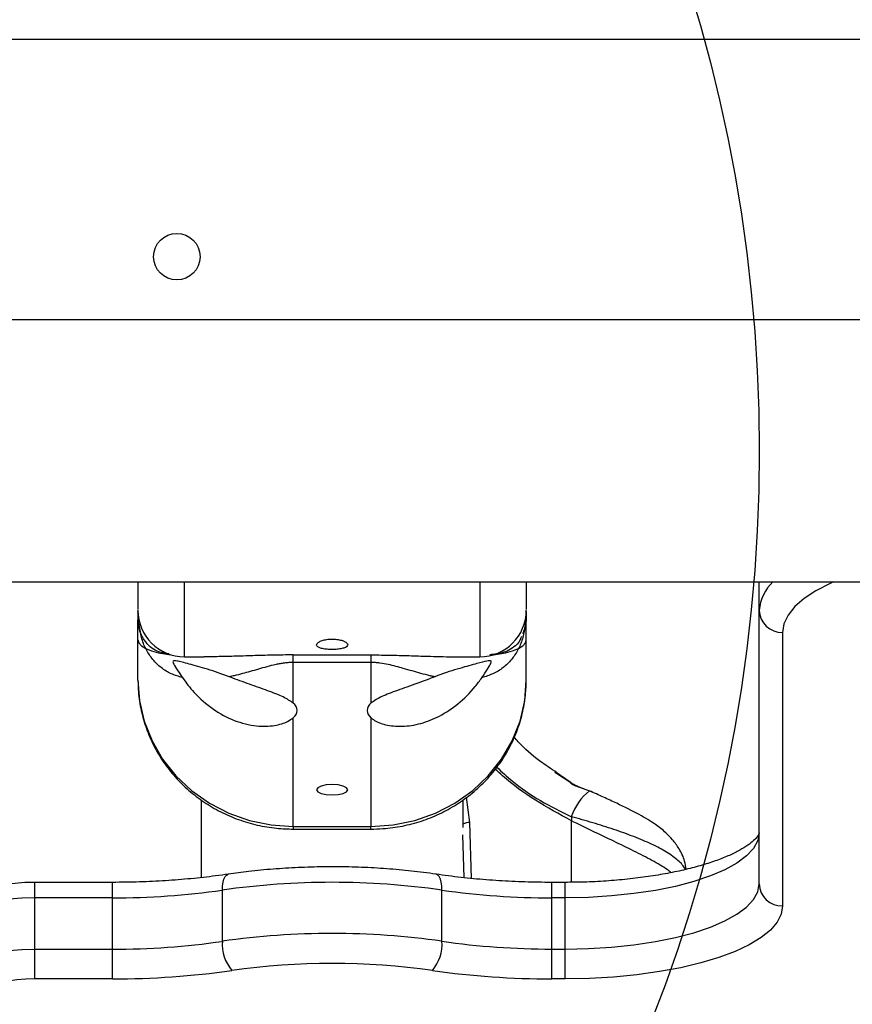
# Model space of a CAD drawing. Units: millimetres. Extents: x 14903 to 22101, y 42154 to 47790.
# Drawn here: x 18946 to 19053, y 43986 to 44112 of the extents above; entities that cross this region are included whole.
import ezdxf

# ---------------------------------------------------------------- set-up
doc = ezdxf.new("R2010")
doc.units = ezdxf.units.MM
doc.header["$LTSCALE"] = 200
doc.layers.add('OTWORY_MONTAŻOWE', color=1, linetype='Continuous')
doc.layers.add('STREFA', color=102, linetype='Continuous')

msp = doc.modelspace()

# ---------------------------------------------------------------- linework, layer by layer
at = {"color": 7, "linetype": 'Continuous', "lineweight": 25}
for p, q in [((18897.15, 44109.74), (19585.49, 44109.74)), ((19591.32, 44073.59), (18924.31, 44073.59)), ((18891.32, 44039.89), (19558.33, 44039.89)), ((19041.32, 44036.21), (19041.32, 44039.89)), ((19041.32, 44001), (19041.32, 44036.21)), ((18961.32, 44027.25), (18961.32, 44034.99)), ((19011.32, 44027.25), (19011.32, 44035.26)), ((19010.69, 44032.86), (19010.63, 44032.69)), ((19044.32, 44033.38), (19044.32, 43998.17)), ((18967.32, 44030.24), (18969.82, 44030.24)), ((18981.32, 44030.48), (18991.32, 44030.48)), ((19002.8, 44030.24), (19005.32, 44030.24)), ((18991.32, 44029.5), (18981.32, 44029.5)), ((18981.32, 44024.26), (18981.32, 44029.5)), ((18991.32, 44029.5), (18991.32, 44024.26)), ((18981.32, 44008.4), (18981.32, 44022.39)), ((18991.32, 44022.39), (18991.32, 44008.4)), ((19015.21, 44015.22), (19015, 44015.36)), ((19017.1, 44014), (19015.02, 44015.42)), ((19018.72, 44013.25), (19018.01, 44013.52)), ((19018.15, 44013.46), (19019.44, 44012.99)), ((19019.42, 44013), (19019.44, 44012.99)), ((18969.47, 44011.81), (18969.47, 44001.82)), ((19003.17, 44008.26), (19003.17, 44011.83)), ((19017.12, 44009.65), (19017.12, 44009.14)), ((18981.32, 44008.4), (18991.32, 44008.4)), ((18981.32, 44008.06), (18991.32, 44008.06)), ((18958.03, 44001.2), (18948.03, 44001.2)), ((19016.32, 44001.2), (19014.6, 44001.2)), ((18972.18, 43993.61), (18972.18, 44000.21)), ((19000.46, 43993.61), (19000.46, 44000.21)), ((18948.03, 43992.61), (18948.03, 43999.21)), ((18958.03, 43999.21), (18948.03, 43999.21)), ((18958.03, 43992.61), (18958.03, 43999.21)), ((19014.6, 43992.61), (19014.6, 43999.21)), ((19016.32, 43999.21), (19014.6, 43999.21)), ((19016.32, 43992.61), (19016.32, 43999.21)), ((18948.03, 43992.61), (18958.03, 43992.61)), ((19014.6, 43992.61), (19016.32, 43992.61)), ((18958.03, 43988.78), (18948.03, 43988.78)), ((19016.32, 43988.78), (19014.6, 43988.78))]:
    msp.add_line(p, q, dxfattribs=at)
at = {"color": 1, "linetype": 'Continuous', "lineweight": 25}
for p, q in [((19016.93, 44014.08), (19015.21, 44015.22)), ((19004.07, 44008.9), (19003.64, 44012.17)), ((19019.87, 44012.78), (19019.44, 44012.99)), ((19004.27, 44001.71), (19004.07, 44008.9)), ((19017.12, 44001.21), (19017.12, 44009.14)), ((19003.3, 44001.8), (19003.15, 44007.34))]:
    msp.add_line(p, q, dxfattribs=at)
at = {"color": 1, "linetype": 'Continuous', "lineweight": 25, "flags": 128}
for points in [[(18967.32, 44030.24), (18967.32, 44030.3), (18967.32, 44030.67), (18967.32, 44031.39), (18967.32, 44032.45), (18967.32, 44033.84), (18967.32, 44035.53), (18967.32, 44037.5), (18967.32, 44039.72), (18967.32, 44039.89)], [(19005.32, 44039.89), (19005.32, 44039.72), (19005.32, 44037.5), (19005.32, 44035.53), (19005.32, 44033.84), (19005.32, 44032.45), (19005.32, 44031.39), (19005.32, 44030.67), (19005.32, 44030.3), (19005.32, 44030.24)], [(19050.88, 44039.89), (19050.43, 44039.69), (19048.61, 44038.74), (19047.08, 44037.74), (19045.88, 44036.7), (19045.02, 44035.61), (19044.49, 44034.5), (19044.32, 44033.38)], [(19016.93, 44014.08), (19017.05, 44014.04), (19017.1, 44014)], [(18981.32, 44008.4), (18981.32, 44008.12), (18981.32, 44008.06)], [(18991.32, 44008.06), (18991.32, 44008.12), (18991.32, 44008.4)], [(18972.18, 44000.21), (18972.2, 44000.74), (18972.27, 44001.22), (18972.38, 44001.62), (18972.53, 44001.94), (18972.71, 44002.15), (18972.92, 44002.25), (18972.95, 44002.26)], [(19000.46, 44000.21), (19000.44, 44000.74), (19000.37, 44001.22), (19000.26, 44001.62), (19000.11, 44001.94), (18999.92, 44002.15), (18999.71, 44002.25), (18999.69, 44002.26)], [(18948.03, 43999.21), (18948.03, 43999.74), (18948.03, 44000.21), (18948.03, 44000.61), (18948.03, 44000.91), (18948.03, 44001.11), (18948.03, 44001.2), (18948.03, 44001.2)], [(18958.03, 43999.21), (18958.03, 43999.74), (18958.03, 44000.21), (18958.03, 44000.61), (18958.03, 44000.91), (18958.03, 44001.11), (18958.03, 44001.2), (18958.03, 44001.2)], [(19014.6, 43999.21), (19014.6, 43999.74), (19014.6, 44000.21), (19014.6, 44000.61), (19014.6, 44000.91), (19014.6, 44001.11), (19014.6, 44001.2), (19014.6, 44001.2)], [(19016.32, 43999.21), (19016.32, 43999.74), (19016.32, 44000.21), (19016.32, 44000.61), (19016.32, 44000.91), (19016.32, 44001.11), (19016.32, 44001.2), (19016.32, 44001.2)]]:
    msp.add_lwpolyline(points, dxfattribs=at)
at = {"color": 7, "linetype": 'Continuous', "lineweight": 25, "flags": 128}
for points in [[(18961.32, 44032.43), (18961.43, 44032.04), (18961.77, 44031.66), (18962.33, 44031.31), (18963.08, 44031.01), (18963.98, 44030.76), (18965.02, 44030.57), (18965.55, 44030.51)], [(19007.08, 44030.51), (19007.61, 44030.57), (19008.65, 44030.76), (19009.56, 44031.01), (19010.31, 44031.31), (19010.86, 44031.66), (19011.2, 44032.04), (19011.32, 44032.43)], [(18981.32, 44029.5), (18981.32, 44029.67), (18981.32, 44029.82), (18981.32, 44029.96), (18981.32, 44030.09), (18981.32, 44030.21), (18981.32, 44030.31), (18981.32, 44030.4), (18981.32, 44030.48)], [(18991.32, 44030.48), (18991.32, 44030.4), (18991.32, 44030.31), (18991.32, 44030.21), (18991.32, 44030.09), (18991.32, 44029.96), (18991.32, 44029.82), (18991.32, 44029.67), (18991.32, 44029.5)], [(18961.32, 44027.25), (18961.52, 44024.57), (18962.13, 44021.94), (18963.13, 44019.42), (18964.49, 44017.06), (18966.2, 44014.91), (18968.22, 44013.01), (18970.51, 44011.4), (18973.01, 44010.11), (18975.68, 44009.17), (18978.47, 44008.6), (18981.32, 44008.4)], [(18991.32, 44008.4), (18994.16, 44008.6), (18996.95, 44009.17), (18999.63, 44010.11), (19002.13, 44011.4), (19004.42, 44013.01), (19006.43, 44014.91), (19008.14, 44017.06), (19009.51, 44019.42), (19010.51, 44021.94), (19011.11, 44024.57), (19011.32, 44027.25)], [(18988.32, 44013.13), (18988.17, 44013.38), (18987.73, 44013.6), (18987.08, 44013.75), (18986.32, 44013.8), (18985.55, 44013.75), (18984.9, 44013.6), (18984.47, 44013.38), (18984.32, 44013.13), (18984.47, 44012.87), (18984.9, 44012.65), (18985.55, 44012.51), (18986.32, 44012.46), (18987.08, 44012.51), (18987.73, 44012.65), (18988.17, 44012.87), (18988.32, 44013.13)], [(19018.15, 44013.46), (19018.04, 44013.52), (19018.01, 44013.52)], [(19041.32, 44007.59), (19041.14, 44006.58), (19040.59, 44005.58), (19039.69, 44004.62), (19038.45, 44003.69), (19036.89, 44002.83), (19035.03, 44002.03), (19032.9, 44001.32), (19030.52, 44000.69), (19027.94, 44000.17), (19025.18, 43999.75), (19022.3, 43999.45), (19019.33, 43999.27), (19016.32, 43999.21)], [(19016.32, 43992.61), (19019.33, 43992.67), (19022.3, 43992.86), (19025.18, 43993.16), (19027.94, 43993.57), (19030.52, 43994.1), (19032.9, 43994.72), (19035.03, 43995.44), (19036.89, 43996.23), (19038.45, 43997.1), (19039.69, 43998.02), (19040.59, 43998.99), (19041.14, 43999.99), (19041.32, 44001)], [(18948.03, 43999.21), (18946.35, 43999.16), (18944.72, 43999.02), (18943.18, 43998.79), (18941.79, 43998.47), (18940.56, 43998.08), (18939.55, 43997.63), (18938.78, 43997.13), (18938.28, 43996.59)], [(19044.32, 43998.17), (19044.14, 43997.12), (19043.62, 43996.08), (19042.75, 43995.07), (19041.55, 43994.1), (19040.03, 43993.17), (19038.21, 43992.32), (19036.12, 43991.53), (19033.78, 43990.83), (19031.22, 43990.22), (19028.47, 43989.71), (19025.57, 43989.31), (19022.55, 43989.02), (19019.45, 43988.84), (19016.32, 43988.78)], [(18938.28, 43989.99), (18938.78, 43990.53), (18939.55, 43991.04), (18940.56, 43991.49), (18941.79, 43991.88), (18943.18, 43992.19), (18944.72, 43992.42), (18946.35, 43992.57), (18948.03, 43992.61)], [(18948.03, 43988.78), (18948.03, 43989.03), (18948.03, 43989.38), (18948.03, 43989.82), (18948.03, 43990.32), (18948.03, 43990.87), (18948.03, 43991.45), (18948.03, 43992.04), (18948.03, 43992.61)], [(18958.03, 43988.78), (18958.03, 43989.03), (18958.03, 43989.38), (18958.03, 43989.82), (18958.03, 43990.32), (18958.03, 43990.87), (18958.03, 43991.45), (18958.03, 43992.04), (18958.03, 43992.61)], [(19014.6, 43988.78), (19014.6, 43989.03), (19014.6, 43989.38), (19014.6, 43989.82), (19014.6, 43990.32), (19014.6, 43990.87), (19014.6, 43991.45), (19014.6, 43992.04), (19014.6, 43992.61)], [(19016.32, 43988.78), (19016.32, 43989.03), (19016.32, 43989.38), (19016.32, 43989.82), (19016.32, 43990.32), (19016.32, 43990.87), (19016.32, 43991.45), (19016.32, 43992.04), (19016.32, 43992.61)], [(18948.03, 43988.78), (18946.86, 43988.75), (18945.72, 43988.65), (18944.64, 43988.49), (18943.66, 43988.27), (18942.8, 43987.99), (18942.1, 43987.68), (18941.56, 43987.32), (18941.2, 43986.95)]]:
    msp.add_lwpolyline(points, dxfattribs=at)
at = {"color": 7, "linetype": 'Continuous', "lineweight": 25}
msp.add_circle((18966.32, 44081.74), 3, dxfattribs=at)
at = {"color": 1, "linetype": 'Continuous', "lineweight": 25}
for centre, radius, start, end in [((19046.93, 44035.78), 5.63, 133.0642, 175.6437), ((19004.01, 44007.22), 1.69, 87.9923, 120.0505)]:
    msp.add_arc(centre, radius, start, end, dxfattribs=at)
at = {"color": 7, "linetype": 'Continuous', "lineweight": 25}
for centre, radius, start, end in [((18967.32, 44036.24), 6, 180, 270), ((19005.32, 44036.24), 6, 270, 0), ((19044.23, 44036.3), 2.92, 181.7574, 271.657), ((18980.66, 44023.33), 1.14, 305.2123, 54.7889), ((18991.98, 44023.33), 1.14, 125.2074, 234.7951), ((19024.14, 44007.23), 7.43, 129.2113, 160.931), ((18986.32, 43901.45), 99.76, 81.8506, 98.1495), ((19044.23, 44001.09), 2.92, 181.7579, 271.6581), ((18958.25, 44096.6), 97.39, 269.8736, 278.2216), ((19014.39, 44096.6), 97.39, 261.7782, 270.126), ((18986.32, 43894.86), 99.77, 81.8506, 98.1494), ((18958.25, 44090), 97.39, 269.8736, 278.2221), ((18977.51, 43993.27), 5.34, 176.3094, 219.5498), ((18995.13, 43993.27), 5.34, 320.4494, 3.6915), ((19014.39, 44090), 97.38, 261.7779, 270.1267), ((18986.32, 43899.57), 91.21, 81.8506, 98.1495), ((18958.27, 44094.52), 105.74, 269.8736, 278.2217), ((19014.37, 44094.52), 105.74, 261.7783, 270.1259)]:
    msp.add_arc(centre, radius, start, end, dxfattribs=at)
for points, knots in [([(18961.32, 44039.89), (18961.32, 44039.27), (18961.32, 44037.69), (18961.32, 44036.46), (18961.32, 44036.37), (18961.32, 44036.34)], [0, 0, 0, 0, 0.268813, 0.686899, 1, 1, 1, 1]), ([(19011.32, 44039.89), (19011.32, 44039.27), (19011.32, 44037.69), (19011.32, 44036.46), (19011.32, 44036.37), (19011.32, 44036.34)], [0, 0, 0, 0, 0.268813, 0.686899, 1, 1, 1, 1]), ([(18961.45, 44034.2), (18961.45, 44034.2), (18961.33, 44034.73), (18961.32, 44035.41), (18961.32, 44036.07)], [0, 0, 0, 0, 0.0114, 1, 1, 1, 1]), ([(19011.21, 44034.96), (19011.19, 44034.58), (19011.15, 44033.82), (19010.93, 44033.4), (19010.82, 44033.19)], [0, 0, 0, 0, 0.503164, 1, 1, 1, 1]), ([(19011.32, 44036.07), (19011.31, 44035.41), (19011.31, 44034.73), (19011.19, 44034.2), (19011.19, 44034.2)], [0, 0, 0, 0, 0.988474, 1, 1, 1, 1]), ([(18988.32, 44031.77), (18988.3, 44031.85), (18988.25, 44032), (18987.91, 44032.23), (18987.4, 44032.41), (18986.77, 44032.51), (18986.09, 44032.53), (18985.43, 44032.45), (18984.87, 44032.29), (18984.48, 44032.08), (18984.29, 44031.85), (18984.33, 44031.62), (18984.6, 44031.43), (18985.05, 44031.28), (18985.66, 44031.19), (18986.33, 44031.16), (18987, 44031.2), (18987.6, 44031.29), (18988.05, 44031.43), (18988.29, 44031.6), (18988.31, 44031.73), (18988.32, 44031.77)], [0, 0, 0, 0, 0.053584, 0.107164, 0.160844, 0.214586, 0.268217, 0.321743, 0.375329, 0.429042, 0.482764, 0.536346, 0.589875, 0.643508, 0.697245, 0.750928, 0.804477, 0.858023, 0.911707, 0.965441, 1, 1, 1, 1]), ([(18973.1, 44027.66), (18972.12, 44028.01), (18970.17, 44028.7), (18967.78, 44029.33), (18966.31, 44029.74), (18965.76, 44029.76), (18965.85, 44029.35), (18966.35, 44028.58), (18966.84, 44027.85), (18967.04, 44027.55)], [0, 0, 0, 0, 0.185665, 0.371313, 0.557747, 0.703425, 0.812891, 0.923056, 1, 1, 1, 1]), ([(19005.6, 44027.55), (19005.86, 44027.95), (19006.39, 44028.73), (19006.81, 44029.42), (19006.86, 44029.77), (19006.32, 44029.73), (19004.98, 44029.38), (19002.82, 44028.78), (19000.79, 44028.15), (18999.67, 44027.72), (18999.54, 44027.67)], [0, 0, 0, 0, 0.102166, 0.204638, 0.301926, 0.451929, 0.605381, 0.787421, 0.974075, 1, 1, 1, 1]), ([(18981.32, 44029.5), (18981.13, 44029.5), (18980.73, 44029.49), (18980.16, 44029.43), (18979.61, 44029.35), (18978.82, 44029.19), (18977.87, 44028.95), (18976.8, 44028.64), (18975.76, 44028.34), (18974.73, 44028.05), (18973.85, 44027.83), (18973.3, 44027.71), (18973.09, 44027.66)], [0, 0, 0, 0, 0.041243, 0.086458, 0.131718, 0.184086, 0.313549, 0.450642, 0.596389, 0.740516, 0.901222, 1, 1, 1, 1]), ([(18999.54, 44027.66), (18999.45, 44027.68), (18999.3, 44027.71), (18999.09, 44027.76), (18998.59, 44027.88), (18997.79, 44028.08), (18996.66, 44028.4), (18995.6, 44028.71), (18994.58, 44029), (18993.61, 44029.24), (18992.69, 44029.41), (18991.91, 44029.49), (18991.51, 44029.5), (18991.32, 44029.5)], [0, 0, 0, 0, 0.040335, 0.073222, 0.098662, 0.27567, 0.438477, 0.591817, 0.707618, 0.816092, 0.913517, 0.958747, 1, 1, 1, 1]), ([(18961.32, 44027.25), (18961.33, 44026.73), (18961.36, 44025.42), (18961.69, 44023.31), (18962.36, 44020.98), (18963.32, 44018.76), (18964.57, 44016.66), (18966.08, 44014.74), (18967.83, 44013), (18969.8, 44011.5), (18971.95, 44010.24), (18974.25, 44009.24), (18976.66, 44008.54), (18979.03, 44008.13), (18980.6, 44008.08), (18981.32, 44008.06)], [0, 0, 0, 0, 0.050787, 0.130234, 0.209681, 0.28916, 0.36873, 0.448439, 0.52832, 0.608395, 0.688667, 0.769129, 0.849766, 0.930553, 1, 1, 1, 1]), ([(18967.04, 44027.56), (18967.51, 44026.92), (18968.57, 44025.47), (18970.86, 44023.47), (18973.68, 44021.93), (18976.52, 44021.23), (18978.94, 44021.31), (18980.52, 44021.8), (18981.09, 44022.23), (18981.32, 44022.39)], [0, 0, 0, 0, 0.141238, 0.319254, 0.478698, 0.638953, 0.779463, 0.913533, 1, 1, 1, 1]), ([(18981.32, 44024.26), (18980.93, 44024.53), (18980.15, 44025.08), (18978.08, 44025.86), (18975.69, 44026.69), (18973.98, 44027.32), (18973.15, 44027.64), (18973.09, 44027.66)], [0, 0, 0, 0, 0.248915, 0.498028, 0.741772, 0.983192, 1, 1, 1, 1]), ([(18999.54, 44027.66), (18999.28, 44027.56), (18998.1, 44027.1), (18995.99, 44026.36), (18993.6, 44025.51), (18992.07, 44024.84), (18991.52, 44024.42), (18991.32, 44024.26)], [0, 0, 0, 0, 0.078428, 0.363442, 0.614589, 0.85542, 1, 1, 1, 1]), ([(18991.32, 44022.39), (18991.42, 44022.31), (18991.86, 44021.95), (18993.09, 44021.43), (18995.28, 44021.19), (18997.75, 44021.57), (19000.26, 44022.57), (19002.7, 44024.2), (19004.49, 44026), (19005.32, 44027.17), (19005.6, 44027.55)], [0, 0, 0, 0, 0.041903, 0.18237, 0.320934, 0.45547, 0.591381, 0.740397, 0.913513, 1, 1, 1, 1]), ([(18991.32, 44008.06), (18991.83, 44008.07), (18993.19, 44008.1), (18995.38, 44008.41), (18997.83, 44009.05), (19000.17, 44009.98), (19002.37, 44011.19), (19004.4, 44012.66), (19006.22, 44014.37), (19007.8, 44016.28), (19009.11, 44018.36), (19010.13, 44020.59), (19010.85, 44022.91), (19011.25, 44025.15), (19011.3, 44026.6), (19011.32, 44027.25)], [0, 0, 0, 0, 0.0496291, 0.1306229, 0.2116785, 0.2927226, 0.3737138, 0.4546044, 0.5353595, 0.6159375, 0.6963126, 0.77647, 0.8564171, 0.9361752, 1, 1, 1, 1]), ([(19015.27, 44015.31), (19014.52, 44015.81), (19012.73, 44016.99), (19010.9, 44018.57), (19009.93, 44019.7), (19009.76, 44019.9)], [0, 0, 0, 0, 0.3741833, 0.8883981, 1, 1, 1, 1]), ([(19017.12, 44009.14), (19015.56, 44009.99), (19012.45, 44011.69), (19009.22, 44014), (19007.63, 44015.48), (19007.31, 44015.78)], [0, 0, 0, 0, 0.445314, 0.890626, 1, 1, 1, 1]), ([(19016.93, 44014.08), (19017.01, 44014.02), (19017.17, 44013.9), (19017.48, 44013.73), (19017.82, 44013.56), (19018.04, 44013.49), (19018.15, 44013.46)], [0, 0, 0, 0, 0.251529, 0.497999, 0.744457, 1, 1, 1, 1]), ([(19018.01, 44013.52), (19017.94, 44013.55), (19017.79, 44013.61), (19017.54, 44013.73), (19017.3, 44013.86), (19017.17, 44013.96), (19017.1, 44014)], [0, 0, 0, 0, 0.23406, 0.470226, 0.724995, 1, 1, 1, 1]), ([(19031.9, 44002.87), (19031.85, 44003.23), (19031.73, 44004.16), (19031.08, 44005.46), (19030.2, 44006.69), (19029.17, 44007.73), (19027.85, 44008.76), (19025.79, 44010.01), (19023.44, 44011.16), (19021.22, 44012.19), (19020.04, 44012.71), (19019.44, 44012.99)], [0, 0, 0, 0, 0.066638, 0.172707, 0.260102, 0.3402, 0.456816, 0.610355, 0.792763, 0.893024, 1, 1, 1, 1]), ([(19029.96, 44002.45), (19029.79, 44002.59), (19029.16, 44003.1), (19027.54, 44004.02), (19025.22, 44005.23), (19022.59, 44006.49), (19019.85, 44007.8), (19018.03, 44008.69), (19017.12, 44009.14)], [0, 0, 0, 0, 0.064866, 0.251865, 0.438109, 0.625367, 0.812017, 1, 1, 1, 1]), ([(19041.32, 44007.59), (19041.32, 44007.58), (19041.32, 44007.56), (19041.29, 44007.45), (19041.1, 44007.1), (19040.64, 44006.6), (19039.88, 44005.99), (19038.83, 44005.34), (19037.5, 44004.67), (19035.88, 44004.02), (19034, 44003.41), (19031.88, 44002.84), (19029.54, 44002.35), (19027.03, 44001.93), (19024.37, 44001.6), (19021.6, 44001.36), (19018.9, 44001.22), (19017.13, 44001.21), (19016.32, 44001.2)], [0, 0, 0, 0, 0.035225, 0.0981, 0.157273, 0.220207, 0.281308, 0.342814, 0.405602, 0.469791, 0.535205, 0.601602, 0.668751, 0.736457, 0.804568, 0.872965, 0.941552, 1, 1, 1, 1]), ([(18999.69, 44002.26), (18999.15, 44002.33), (18997.61, 44002.55), (18994.96, 44002.84), (18991.75, 44003.07), (18988.48, 44003.2), (18985.21, 44003.21), (18981.94, 44003.12), (18978.71, 44002.92), (18975.7, 44002.64), (18973.81, 44002.38), (18972.95, 44002.26)], [0, 0, 0, 0, 0.0628741, 0.1825502, 0.3019981, 0.4212664, 0.5404467, 0.6596179, 0.7788406, 0.8981961, 1, 1, 1, 1]), ([(18972.95, 44002.26), (18972.41, 44002.18), (18970.84, 44001.96), (18968.15, 44001.66), (18964.88, 44001.4), (18961.49, 44001.23), (18959.2, 44001.21), (18958.03, 44001.2)], [0, 0, 0, 0, 0.1151188, 0.3337826, 0.5528528, 0.7722648, 1, 1, 1, 1]), ([(19014.6, 44001.2), (19014.01, 44001.2), (19012.29, 44001.21), (19009.46, 44001.31), (19006.14, 44001.51), (19002.86, 44001.82), (19000.76, 44002.11), (18999.69, 44002.26)], [0, 0, 0, 0, 0.1153385, 0.3349901, 0.5545838, 0.7739416, 1, 1, 1, 1]), ([(18948.03, 44001.2), (18947.74, 44001.2), (18946.88, 44001.19), (18945.46, 44001.08), (18943.86, 44000.84), (18942.33, 44000.46), (18940.99, 43999.94), (18939.9, 43999.3), (18939.16, 43998.65), (18938.83, 43998.19), (18938.71, 43998.04)], [0, 0, 0, 0, 0.076182, 0.22096, 0.367563, 0.51845, 0.67824, 0.821749, 0.93839, 1, 1, 1, 1])]:
    msp.add_open_spline(points, degree=3, knots=knots, dxfattribs=at)
at = {"color": 1, "linetype": 'Continuous', "lineweight": 25}
for points, knots in [([(18967.04, 44027.56), (18966.55, 44027.7), (18965.6, 44027.99), (18964.31, 44028.77), (18963.24, 44029.79), (18962.41, 44031.04), (18961.79, 44032.44), (18961.56, 44033.62), (18961.45, 44034.2)], [0, 0, 0, 0, 0.199245, 0.393563, 0.572989, 0.727531, 0.866351, 1, 1, 1, 1]), ([(18965.28, 44030.62), (18964.77, 44030.7), (18963.95, 44030.83), (18962.88, 44031.44), (18962.11, 44032.35), (18961.57, 44033.34), (18961.49, 44034.3), (18961.47, 44034.51)], [0, 0, 0, 0, 0.326114, 0.527773, 0.733678, 0.942306, 1, 1, 1, 1]), ([(19011.19, 44034.2), (19011.08, 44033.62), (19010.85, 44032.44), (19010.23, 44031.04), (19009.4, 44029.79), (19008.32, 44028.77), (19007.04, 44027.99), (19006.08, 44027.7), (19005.6, 44027.55)], [0, 0, 0, 0, 0.133645, 0.27249, 0.427045, 0.606323, 0.800691, 1, 1, 1, 1]), ([(19010.63, 44032.69), (19010.59, 44032.6), (19010.37, 44031.99), (19009.74, 44031.48), (19008.6, 44030.76), (19007.51, 44030.62), (19006.76, 44030.5), (19006.62, 44030.48)], [0, 0, 0, 0, 0.042635, 0.263054, 0.479032, 0.898749, 1, 1, 1, 1]), ([(18981.32, 44030.48), (18980.42, 44030.47), (18978.66, 44030.46), (18976.1, 44030.37), (18973.72, 44030.3), (18971.63, 44030.25), (18970.37, 44030.24), (18969.82, 44030.24)], [0, 0, 0, 0, 0.2208776, 0.4363761, 0.6506312, 0.8486739, 1, 1, 1, 1]), ([(18991.32, 44030.48), (18992.21, 44030.47), (18993.98, 44030.46), (18996.54, 44030.37), (18999.29, 44030.29), (19001.37, 44030.23), (19002.62, 44030.24), (19002.8, 44030.25)], [0, 0, 0, 0, 0.2210716, 0.436818, 0.651306, 0.9476885, 1, 1, 1, 1]), ([(19007.53, 44016.03), (19008.17, 44015.43), (19009.89, 44013.82), (19013.1, 44011.64), (19015.78, 44010.32), (19017.12, 44009.65)], [0, 0, 0, 0, 0.2317, 0.615829, 1, 1, 1, 1]), ([(19031.78, 44002.84), (19031.77, 44002.88), (19031.67, 44003.26), (19030.9, 44004.02), (19029.49, 44005.08), (19027.53, 44006.11), (19025.21, 44007.09), (19022.62, 44008.02), (19019.89, 44008.88), (19018.04, 44009.4), (19017.12, 44009.65)], [0, 0, 0, 0, 0.0150134, 0.1585816, 0.3023229, 0.4450169, 0.5861229, 0.7261442, 0.8635377, 1, 1, 1, 1])]:
    msp.add_open_spline(points, degree=3, knots=knots, dxfattribs=at)
at = {"layer": 'OTWORY_MONTAŻOWE'}
msp.add_circle((18841.32, 44056.74), 200, dxfattribs=at)
at = {"layer": 'STREFA', "linetype": 'Continuous', "lineweight": 25}
msp.add_arc((19614.52, 45303.15), 2486.85, 324.51159, 120, dxfattribs=at)

doc.saveas('drawing.dxf')
